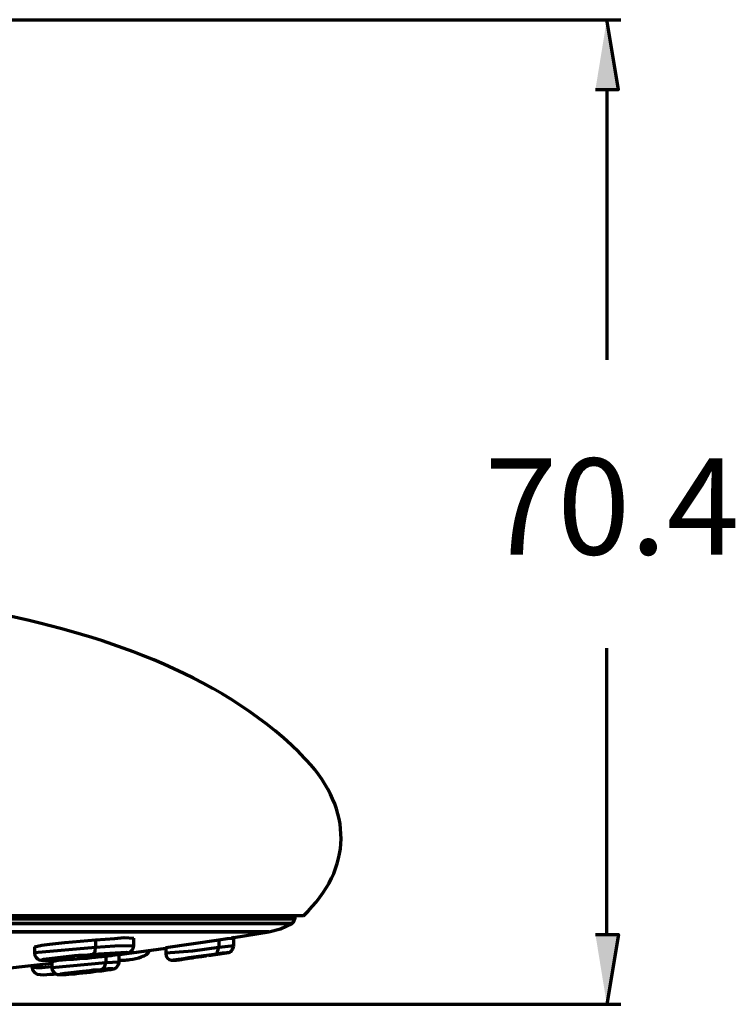
# Model space of a CAD drawing. Units: inches. Extents: x 89 to 423, y 121 to 623.
# Drawn here: x 337 to 408, y 487 to 584 of the extents above; entities that cross this region are included whole.
import ezdxf

# ---------------------------------------------------------------- set-up
doc = ezdxf.new("R2010")
doc.units = ezdxf.units.IN
doc.header["$MEASUREMENT"] = 0
doc.layers.add('Layer 1', color=7, linetype='Continuous')

msp = doc.modelspace()

# ---------------------------------------------------------------- hatches: boundary and pattern name
at = {"layer": 'Layer 1'}
for points in [[(394.095, 577.576), (396.384, 577.576), (395.219, 584.488)], [(394.095, 493.854), (396.384, 493.854), (395.219, 486.942)]]:
    msp.add_hatch(color=7, dxfattribs=at).paths.add_polyline_path(points)

# ---------------------------------------------------------------- linework, layer by layer
at = {"layer": 'Layer 1', "color": 7, "lineweight": 70}
for points in [[(285.879, 584.488), (396.602, 584.488)], [(394.095, 577.576), (396.384, 577.576), (395.219, 584.488)], [(395.219, 577.576), (395.219, 550.806)], [(395.219, 493.854), (395.219, 522.228)], [(365.194, 495.711), (206.391, 495.711)], [(207.385, 495.711), (364.2, 495.711)], [(361.737, 494.113), (362.903, 494.416), (364.028, 494.934)], [(361.737, 494.113), (362.903, 494.416), (364.028, 494.934)], [(364.028, 494.934), (364.244, 495.15), (364.331, 495.409)], [(364.028, 494.934), (364.244, 495.15), (364.331, 495.409)], [(358.281, 493.551), (361.737, 494.113)], [(358.281, 493.551), (361.737, 494.113)], [(394.095, 493.854), (396.384, 493.854), (395.219, 486.942)], [(338.54, 492.644), (339.274, 492.817), (340.052, 492.903), (341.564, 493.076), (344.587, 493.335)], [(338.54, 492.644), (338.54, 492.04)], [(344.587, 493.335), (346.489, 493.465), (347.439, 493.551), (348.39, 493.508)], [(344.587, 493.335), (344.587, 492.558)], [(348.39, 492.73), (346.489, 492.688), (344.587, 492.558)], [(348.39, 492.73), (348.39, 493.508)], [(348.39, 492.73), (348.433, 492.73)], [(351.544, 492.558), (356.814, 493.335)], [(356.814, 493.335), (356.814, 492.558)], [(358.281, 492.73), (356.814, 492.558)], [(358.281, 492.73), (358.281, 493.551)], [(344.587, 492.558), (338.54, 492.04)], [(338.54, 492.04), (338.583, 492.04)], [(342.515, 491.737), (339.446, 491.391), (339.318, 491.348), (339.403, 491.305), (339.965, 491.305), (342.298, 491.435)], [(342.903, 491.78), (342.515, 491.737)], [(342.772, 491.564), (342.86, 491.608), (343.292, 491.694), (343.55, 491.737)], [(343.811, 491.824), (343.335, 491.78), (342.903, 491.78)], [(344.156, 491.737), (343.378, 491.564)], [(343.811, 491.737), (343.55, 491.737)], [(344.328, 491.867), (343.811, 491.824)], [(343.811, 491.737), (344.156, 491.737)], [(344.069, 491.564), (344.373, 491.608), (344.718, 491.65)], [(344.328, 491.867), (344.458, 491.996), (344.544, 492.169), (344.587, 492.558)], [(344.587, 491.608), (346.272, 491.824), (347.094, 491.91), (347.526, 491.996), (347.741, 491.996), (347.785, 492.04), (347.656, 492.083), (344.328, 491.867)], [(345.624, 491.737), (345.624, 491.045)], [(346.92, 491.867), (351.544, 492.515)], [(346.92, 491.867), (351.544, 492.515)], [(346.92, 491.132), (346.92, 491.867)], [(351.544, 492.558), (351.544, 491.996)], [(356.814, 492.558), (354.178, 492.212), (351.544, 491.996)], [(354.222, 491.564), (354.782, 491.65), (355.085, 491.694), (355.517, 491.737)], [(355.517, 491.737), (355.561, 491.78), (355.604, 491.78), (355.604, 491.737)], [(355.777, 491.78), (357.331, 491.996)], [(356.337, 491.867), (356.554, 491.953), (356.685, 492.126), (356.814, 492.558)], [(357.331, 491.996), (357.548, 492.04), (357.677, 492.083), (357.591, 492.04), (357.16, 491.996), (356.337, 491.867)], [(357.677, 492.083), (357.591, 492.04), (357.331, 491.996)], [(335.861, 490.528), (340.269, 491.002)], [(335.861, 490.528), (340.269, 491.002)], [(338.281, 490.83), (338.281, 490.657)], [(338.281, 490.657), (338.323, 490.657)], [(340.269, 490.657), (339.274, 490.571), (338.756, 490.571), (338.281, 490.657)], [(340.269, 491.175), (341.046, 491.348)], [(340.269, 491.175), (340.269, 490.571)], [(345.624, 491.045), (340.269, 490.571)], [(341.132, 491.348), (341.046, 491.348)], [(342.298, 491.435), (342.772, 491.478)], [(343.119, 491.564), (342.772, 491.564)], [(342.772, 491.435), (343.335, 491.521)], [(342.772, 491.478), (343.292, 491.521)], [(342.772, 491.478), (342.772, 491.435)], [(343.119, 491.564), (343.378, 491.564)], [(343.292, 491.521), (343.767, 491.521)], [(343.335, 491.521), (343.681, 491.521)], [(343.681, 491.521), (344.069, 491.564)], [(343.767, 491.521), (344.199, 491.564), (344.587, 491.608)], [(345.106, 490.354), (345.321, 490.441), (345.495, 490.614), (345.624, 491.045)], [(346.92, 491.132), (345.624, 491.045)], [(346.92, 491.305), (347.05, 491.305)], [(347.05, 491.305), (347.526, 491.305)], [(347.526, 491.305), (347.656, 491.348), (347.827, 491.348), (348.001, 491.391)], [(353.098, 491.391), (353.399, 491.435)], [(353.399, 491.435), (353.66, 491.478)], [(353.66, 491.478), (354.308, 491.564)], [(353.66, 491.478), (353.703, 491.478)], [(354.308, 491.564), (354.265, 491.564), (354.222, 491.521), (354.222, 491.564)], [(340.397, 489.922), (340.614, 489.966), (340.656, 489.966)], [(343.292, 490.182), (341.564, 490.009), (341.132, 489.922), (341.046, 489.879), (341.348, 489.879), (342.256, 489.966)], [(342.256, 489.966), (342.212, 489.966)], [(342.212, 489.966), (342.558, 489.966)], [(342.256, 489.966), (343.335, 490.052)], [(342.558, 489.966), (343.032, 490.052)], [(342.903, 490.052), (343.509, 490.139), (343.767, 490.182), (344.199, 490.225)], [(342.989, 490.052), (342.903, 490.052)], [(343.681, 490.139), (343.421, 490.096), (342.989, 490.052)], [(343.032, 490.052), (343.55, 490.096)], [(344.026, 490.268), (343.292, 490.182)], [(343.335, 490.052), (343.724, 490.096)], [(343.55, 490.096), (344.069, 490.139)], [(343.724, 490.096), (344.069, 490.139)], [(344.373, 490.312), (344.026, 490.268)], [(345.02, 490.268), (344.373, 490.182), (344.069, 490.139)], [(344.069, 490.139), (344.631, 490.225)], [(344.199, 490.225), (344.285, 490.225)], [(345.106, 490.354), (344.373, 490.312)], [(344.631, 490.225), (345.193, 490.268)], [(345.02, 490.268), (345.278, 490.312)], [(346.099, 490.398), (346.272, 490.441), (346.315, 490.441), (345.84, 490.441), (345.106, 490.354)], [(345.193, 490.268), (345.755, 490.354)], [(345.278, 490.312), (345.321, 490.312)], [(345.321, 490.312), (345.538, 490.312)], [(345.538, 490.312), (345.624, 490.354)], [(345.624, 490.354), (345.755, 490.354)], [(345.755, 490.354), (345.97, 490.398)], [(345.97, 490.398), (346.013, 490.398)], [(346.013, 490.398), (346.099, 490.398)], [(285.879, 486.942), (396.602, 486.942)]]:
    msp.add_lwpolyline(points, dxfattribs=at)
for points, knots in [([(365.194, 495.711), (370.11, 500.49), (370.075, 506.129), (365.498, 511.134), (357.657, 519.363), (345.815, 523.387), (334.954, 525.649)], [0, 0, 0, 0, 1, 1, 1, 2, 2, 2, 2]), ([(207.255, 495.582), (207.255, 495.582), (364.331, 495.582), (364.331, 495.582), (364.331, 495.582), (207.255, 495.582), (207.255, 495.582)], [0, 0, 0, 0, 1, 1, 1, 2, 2, 2, 2]), ([(364.2, 495.711), (364.2, 495.711), (364.331, 495.582), (364.331, 495.582), (364.331, 495.582), (364.2, 495.711), (364.2, 495.711)], [0, 0, 0, 0, 1, 1, 1, 2, 2, 2, 2]), ([(364.331, 495.582), (364.331, 495.582), (364.331, 495.409), (364.331, 495.409), (364.331, 495.409), (364.331, 495.582), (364.331, 495.582)], [0, 0, 0, 0, 1, 1, 1, 2, 2, 2, 2]), ([(207.255, 495.409), (207.255, 495.409), (364.331, 495.409), (364.331, 495.409), (364.331, 495.409), (207.255, 495.409), (207.255, 495.409)], [0, 0, 0, 0, 1, 1, 1, 2, 2, 2, 2]), ([(207.557, 494.934), (207.557, 494.934), (364.028, 494.934), (364.028, 494.934), (364.028, 494.934), (207.557, 494.934), (207.557, 494.934)], [0, 0, 0, 0, 1, 1, 1, 2, 2, 2, 2]), ([(209.847, 494.113), (209.847, 494.113), (361.737, 494.113), (361.737, 494.113), (361.737, 494.113), (209.847, 494.113), (209.847, 494.113)], [0, 0, 0, 0, 1, 1, 1, 2, 2, 2, 2]), ([(344.718, 491.65), (345.374, 491.682), (346.306, 491.8), (346.965, 491.91), (347.565, 491.942), (348.321, 491.982), (348.39, 492.73)], [0, 0, 0, 0, 1, 1, 1, 2, 2, 2, 2]), ([(356.814, 493.335), (356.814, 493.335), (357.634, 493.465), (357.634, 493.465), (357.634, 493.465), (358.065, 493.508), (358.065, 493.508), (358.065, 493.508), (358.281, 493.551), (358.281, 493.551), (358.281, 493.551), (358.065, 493.508), (358.065, 493.508)], [0, 0, 0, 0, 1, 1, 1, 2, 2, 2, 3, 3, 3, 4, 4, 4, 4]), ([(357.677, 492.083), (357.821, 492.059), (357.978, 492.147), (358.065, 492.255), (358.177, 492.482), (358.218, 492.345), (358.281, 492.73)], [0, 0, 0, 0, 1, 1, 1, 2, 2, 2, 2]), ([(338.54, 492.04), (338.61, 491.224), (339.308, 491.292), (339.88, 491.305), (340.832, 491.282), (341.827, 491.435), (342.772, 491.435)], [0, 0, 0, 0, 1, 1, 1, 2, 2, 2, 2]), ([(348.001, 491.391), (348.324, 491.419), (348.828, 491.519), (349.123, 491.65), (349.54, 491.767), (349.792, 491.904), (349.987, 492.342)], [0, 0, 0, 0, 1, 1, 1, 2, 2, 2, 2]), ([(356.337, 491.867), (354.994, 491.734), (353.656, 491.501), (352.321, 491.305), (352.321, 491.305), (352.494, 491.305), (352.494, 491.305), (352.494, 491.305), (352.753, 491.348), (352.753, 491.348), (352.753, 491.348), (353.66, 491.478), (353.66, 491.478)], [0, 0, 0, 0, 1, 1, 1, 2, 2, 2, 3, 3, 3, 4, 4, 4, 4]), ([(345.755, 490.354), (345.973, 490.388), (346.186, 490.43), (346.402, 490.441), (346.402, 490.441), (346.489, 490.484), (346.489, 490.484), (346.489, 490.484), (346.619, 490.571), (346.619, 490.571), (346.619, 490.571), (346.748, 490.7), (346.748, 490.7), (346.748, 490.7), (346.877, 490.873), (346.877, 490.873), (346.877, 490.873), (346.92, 491.089), (346.92, 491.089), (346.92, 491.089), (346.92, 491.132), (346.92, 491.132)], [0, 0, 0, 0, 1, 1, 1, 2, 2, 2, 3, 3, 3, 4, 4, 4, 5, 5, 5, 6, 6, 6, 7, 7, 7, 7]), ([(340.269, 490.571), (340.269, 490.571), (340.311, 490.312), (340.311, 490.312), (340.311, 490.312), (340.483, 490.096), (340.483, 490.096), (340.483, 490.096), (340.656, 489.966), (340.656, 489.966), (340.656, 489.966), (340.829, 489.879), (340.829, 489.879), (340.829, 489.879), (341.132, 489.879), (341.132, 489.879), (341.494, 489.894), (341.853, 489.918), (342.212, 489.966)], [0, 0, 0, 0, 1, 1, 1, 2, 2, 2, 3, 3, 3, 4, 4, 4, 5, 5, 5, 6, 6, 6, 6])]:
    msp.add_open_spline(points, degree=3, knots=knots, dxfattribs=at)
for points in [[(351.544, 491.996), (351.54, 491.111), (352.553, 491.295), (353.098, 491.391)], [(338.281, 490.657), (338.392, 489.546), (339.671, 489.947), (340.397, 489.922)]]:
    msp.add_open_spline(points, degree=3, dxfattribs=at)

# ---------------------------------------------------------------- texts
at = {"layer": 'Layer 1', "color": 7, "insert": (383.11, 531.5), "char_height": 9.52, "attachment_point": 7}
msp.add_mtext('\\fMyriad Pro|b0|i0|c0|p34;\\W1;70.4', dxfattribs=at)

doc.saveas('drawing.dxf')
